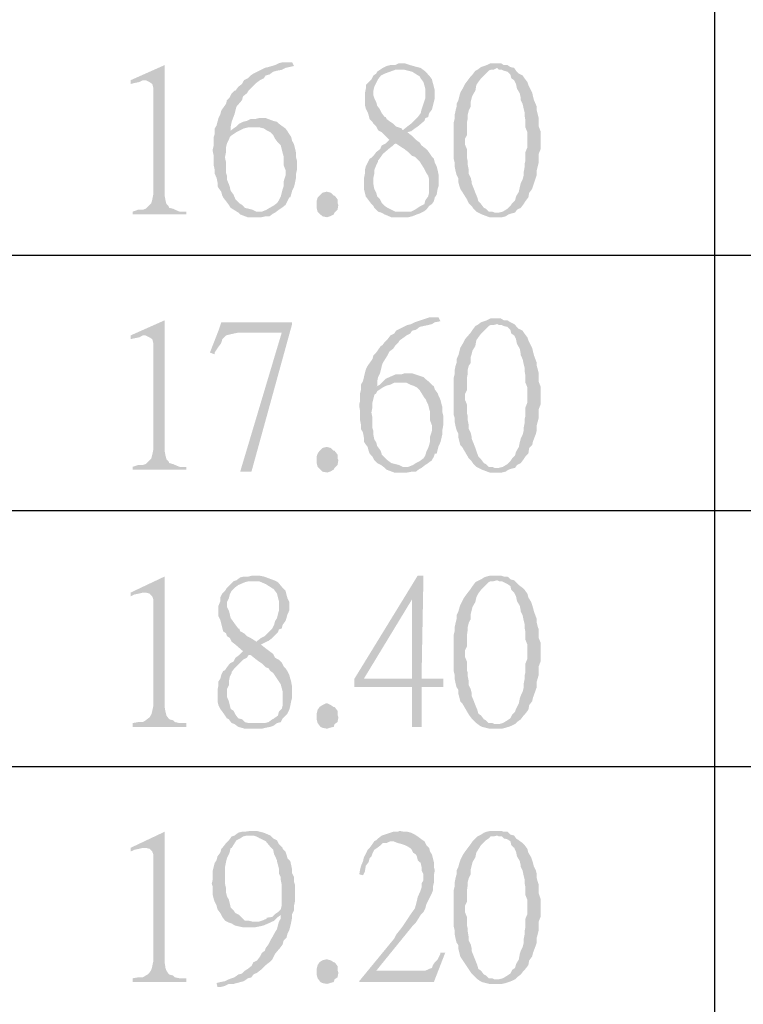
# Model space of a CAD drawing. Units: millimetres. Extents: x 19.9 to 39.8, y -13.4 to 0.7.
# Drawn here: x 20.7 to 21.5, y -5.9 to -4.8 of the extents above; entities that cross this region are included whole.
import ezdxf

# ---------------------------------------------------------------- set-up
doc = ezdxf.new("R2010")
doc.units = ezdxf.units.MM
doc.header["$MEASUREMENT"] = 0
doc.layers.get('0').update_dxf_attribs({"linetype": 'CONTINUOUS'})

msp = doc.modelspace()

# ---------------------------------------------------------------- hatches: boundary and pattern name
at = {"true_color": 0x000007}
for points in [[(20.8602, -4.8103), (20.8215, -4.8275), (20.8215, -4.8318), (20.8258, -4.8307), (20.8312, -4.8296), (20.8355, -4.8275), (20.8376, -4.8275)], [(20.8602, -4.8103), (20.8376, -4.8275), (20.8387, -4.8275), (20.843, -4.8296), (20.8462, -4.8318), (20.8473, -4.8361), (20.8473, -4.9575), (20.8462, -4.9629), (20.8451, -4.9672), (20.843, -4.9693), (20.8387, -4.9736), (20.8355, -4.9747), (20.8301, -4.9747), (20.8237, -4.9769), (20.8237, -4.9801), (20.8849, -4.9801), (20.8849, -4.9769), (20.8773, -4.9769), (20.872, -4.9747), (20.8698, -4.9736), (20.8655, -4.9726), (20.8645, -4.9704), (20.8623, -4.9683), (20.8612, -4.964), (20.8602, -4.9586)], [(21.0051, -4.8071), (20.9944, -4.8071), (20.9901, -4.8082), (20.9858, -4.8103), (20.9783, -4.8125), (20.974, -4.8135), (20.9697, -4.8157), (20.9654, -4.8178), (20.9611, -4.82), (20.9579, -4.8221), (20.9547, -4.8253), (20.9504, -4.8275), (20.9482, -4.8318), (20.9439, -4.835), (20.9407, -4.8393), (20.9396, -4.8393), (20.9364, -4.8425), (20.9343, -4.8468), (20.931, -4.8501), (20.93, -4.8544), (20.9246, -4.8619), (20.9235, -4.8662), (20.9214, -4.8705), (20.9203, -4.8748), (20.9192, -4.8791), (20.9171, -4.8823), (20.9171, -4.8887), (20.916, -4.892), (20.916, -4.9016), (20.9149, -4.9059), (20.9149, -4.9081), (20.916, -4.9135), (20.916, -4.9242), (20.9171, -4.9296), (20.9171, -4.9339), (20.9192, -4.9382), (20.9203, -4.9435), (20.9203, -4.9478), (20.9214, -4.95), (20.9246, -4.9543), (20.9257, -4.9586), (20.9267, -4.9607), (20.93, -4.965), (20.9332, -4.9693), (20.9353, -4.9726), (20.9439, -4.9779), (20.9461, -4.9801), (20.9547, -4.9833), (20.9697, -4.9833), (20.9751, -4.9822), (20.9794, -4.9822), (20.9836, -4.979), (20.9858, -4.9779), (20.9675, -4.9769), (20.9643, -4.9769), (20.96, -4.9747), (20.9557, -4.9736), (20.9514, -4.9726), (20.9482, -4.9693), (20.945, -4.9672), (20.9407, -4.9629), (20.9385, -4.9575), (20.9353, -4.9532), (20.9343, -4.9489), (20.9332, -4.9457), (20.931, -4.9403), (20.931, -4.936), (20.93, -4.9328), (20.93, -4.921), (20.9289, -4.9156), (20.9289, -4.9145), (20.93, -4.9092), (20.93, -4.9038), (20.931, -4.8995), (20.9332, -4.8952), (20.9343, -4.892), (20.9353, -4.8909), (20.9385, -4.8887), (20.9418, -4.8866), (20.9343, -4.8855), (20.9353, -4.8844), (20.9353, -4.8801), (20.9364, -4.8748), (20.9396, -4.8662), (20.9407, -4.8619), (20.9418, -4.8576), (20.9482, -4.8501), (20.9493, -4.8458), (20.9536, -4.8425), (20.9557, -4.8393), (20.9643, -4.8307), (20.9686, -4.8275), (20.9729, -4.8253), (20.9751, -4.8221), (20.9794, -4.821), (20.9836, -4.8178), (20.9879, -4.8167), (20.9933, -4.8157), (20.9976, -4.8135), (21.0019, -4.8125), (21.0073, -4.8114)], [(21.1297, -4.8082), (21.1265, -4.8082), (21.1222, -4.8103), (21.1168, -4.8103), (21.1125, -4.8114), (21.1082, -4.8135), (21.105, -4.8157), (21.1018, -4.8178), (21.1007, -4.82), (21.0975, -4.8221), (21.0953, -4.8264), (21.0921, -4.8296), (21.0889, -4.8329), (21.0889, -4.8372), (21.0878, -4.8425), (21.0878, -4.8554), (21.0889, -4.8597), (21.091, -4.864), (21.0921, -4.8673), (21.0932, -4.8716), (21.0964, -4.8748), (21.0975, -4.8769), (21.1007, -4.8801), (21.1028, -4.8844), (21.1071, -4.8866), (21.1157, -4.8952), (21.1114, -4.8995), (21.1232, -4.8995), (21.1297, -4.9038), (21.1329, -4.9059), (21.1372, -4.9092), (21.1415, -4.9135), (21.1447, -4.9145), (21.1469, -4.9167), (21.1501, -4.9199), (21.1555, -4.9285), (21.1576, -4.9328), (21.1597, -4.936), (21.1608, -4.9403), (21.1608, -4.9554), (21.1597, -4.9597), (21.1565, -4.964), (21.1555, -4.9683), (21.1512, -4.9704), (21.1479, -4.9726), (21.1447, -4.9747), (21.1404, -4.9769), (21.1308, -4.9769), (21.1061, -4.9779), (21.1104, -4.9801), (21.1179, -4.9833), (21.1372, -4.9833), (21.1415, -4.9822), (21.1469, -4.9801), (21.1501, -4.979), (21.1544, -4.9769), (21.1576, -4.9747), (21.1608, -4.9704), (21.164, -4.9683), (21.1662, -4.965), (21.1673, -4.9607), (21.1694, -4.9575), (21.1705, -4.9511), (21.1716, -4.9478), (21.1716, -4.9349), (21.1705, -4.9296), (21.1694, -4.9253), (21.1673, -4.921), (21.1662, -4.9167), (21.164, -4.9145), (21.1619, -4.9113), (21.1597, -4.9081), (21.1565, -4.9049), (21.1522, -4.9016), (21.1501, -4.8984), (21.1458, -4.8952), (21.1415, -4.8909), (21.1361, -4.8866), (21.1404, -4.8855), (21.1308, -4.8844), (21.1297, -4.8823), (21.1232, -4.8801), (21.12, -4.8769), (21.1168, -4.8748), (21.1125, -4.8716), (21.1114, -4.8694), (21.1104, -4.8694), (21.1071, -4.8651), (21.105, -4.8608), (21.1018, -4.8565), (21.1007, -4.8522), (21.0985, -4.8479), (21.0975, -4.8447), (21.0975, -4.8393), (21.0985, -4.835), (21.1007, -4.8307), (21.1028, -4.8264), (21.1061, -4.8221), (21.1104, -4.82), (21.1222, -4.8157), (21.1275, -4.8157), (21.1512, -4.8135), (21.1469, -4.8125), (21.1393, -4.8103), (21.1329, -4.8082)], [(21.2381, -4.8082), (21.2306, -4.8082), (21.2263, -4.8103), (21.2231, -4.8114), (21.2199, -4.8125), (21.2156, -4.8157), (21.2134, -4.8167), (21.2102, -4.821), (21.2081, -4.8232), (21.2048, -4.8275), (21.2016, -4.8318), (21.1995, -4.8361), (21.1963, -4.8415), (21.1952, -4.8458), (21.1941, -4.8501), (21.192, -4.8544), (21.192, -4.8576), (21.1909, -4.8619), (21.1898, -4.8673), (21.1898, -4.8716), (21.1887, -4.8758), (21.1887, -4.9167), (21.1898, -4.921), (21.1898, -4.9253), (21.1909, -4.9307), (21.192, -4.9349), (21.1941, -4.9392), (21.1941, -4.9435), (21.1952, -4.9478), (21.1963, -4.9511), (21.1984, -4.9543), (21.2038, -4.9629), (21.2059, -4.9672), (21.2091, -4.9704), (21.2113, -4.9736), (21.2145, -4.9769), (21.2188, -4.979), (21.2381, -4.9779), (21.2349, -4.9779), (21.2328, -4.9769), (21.2285, -4.9769), (21.2253, -4.9736), (21.2231, -4.9726), (21.2199, -4.9683), (21.2167, -4.965), (21.2156, -4.9607), (21.2134, -4.9554), (21.2113, -4.95), (21.2091, -4.9446), (21.2091, -4.9425), (21.2081, -4.9382), (21.2059, -4.9339), (21.2059, -4.9296), (21.2048, -4.9242), (21.2048, -4.9199), (21.2038, -4.9156), (21.2038, -4.9059), (21.2016, -4.9006), (21.2016, -4.8941), (21.2038, -4.8898), (21.2038, -4.8758), (21.2048, -4.8705), (21.2048, -4.8662), (21.2059, -4.8619), (21.2081, -4.8576), (21.2081, -4.8522), (21.2091, -4.8479), (21.2102, -4.8447), (21.2134, -4.8393), (21.2145, -4.8329), (21.2167, -4.8296), (21.2199, -4.8253), (21.2253, -4.82), (21.2285, -4.8167), (21.2306, -4.8157), (21.2338, -4.8157), (21.2381, -4.8135), (21.2575, -4.8135), (21.2532, -4.8125), (21.2499, -4.8103), (21.2457, -4.8103), (21.2424, -4.8082)], [(21.1512, -4.8135), (21.1275, -4.8157), (21.1329, -4.8157), (21.1372, -4.8167), (21.1415, -4.8178), (21.1501, -4.8232), (21.1512, -4.8253), (21.1544, -4.8296), (21.1565, -4.8372), (21.1565, -4.8479), (21.1522, -4.8608), (21.1512, -4.8651), (21.1479, -4.8694), (21.1426, -4.8748), (21.1404, -4.8769), (21.1361, -4.8801), (21.1308, -4.8844), (21.1404, -4.8855), (21.1447, -4.8823), (21.1479, -4.8801), (21.1555, -4.8737), (21.1565, -4.8705), (21.1597, -4.8694), (21.1608, -4.8651), (21.164, -4.8608), (21.1651, -4.8565), (21.1662, -4.8522), (21.1673, -4.8479), (21.1673, -4.8393), (21.1662, -4.835), (21.1651, -4.8307), (21.164, -4.8264), (21.1608, -4.8221), (21.1555, -4.8167)], [(21.2575, -4.8135), (21.2381, -4.8135), (21.2403, -4.8157), (21.2435, -4.8157), (21.2457, -4.8167), (21.2499, -4.8178), (21.2532, -4.821), (21.2542, -4.8253), (21.2575, -4.8275), (21.2596, -4.8318), (21.2607, -4.8372), (21.2639, -4.8425), (21.265, -4.8479), (21.265, -4.8501), (21.2671, -4.8544), (21.2682, -4.8597), (21.2693, -4.864), (21.2693, -4.8673), (21.2703, -4.8737), (21.2703, -4.8812), (21.2725, -4.8866), (21.2725, -4.9038), (21.2703, -4.9092), (21.2703, -4.9188), (21.2693, -4.9231), (21.2693, -4.9264), (21.2682, -4.9328), (21.2682, -4.936), (21.2671, -4.9403), (21.265, -4.9446), (21.2639, -4.9489), (21.2628, -4.9543), (21.2596, -4.9597), (21.2585, -4.964), (21.2553, -4.9672), (21.2532, -4.9704), (21.2499, -4.9736), (21.2446, -4.9769), (21.2403, -4.9779), (21.2381, -4.9779), (21.2188, -4.979), (21.221, -4.9801), (21.2295, -4.9833), (21.2435, -4.9833), (21.2478, -4.9822), (21.251, -4.9801), (21.2542, -4.979), (21.2585, -4.9779), (21.2607, -4.9747), (21.265, -4.9726), (21.2682, -4.9683), (21.2703, -4.965), (21.2736, -4.9607), (21.2746, -4.9554), (21.2779, -4.9511), (21.2789, -4.9478), (21.2832, -4.9349), (21.2832, -4.9296), (21.2854, -4.921), (21.2854, -4.9113), (21.2875, -4.9059), (21.2875, -4.8855), (21.2854, -4.8801), (21.2854, -4.8705), (21.2843, -4.8662), (21.2832, -4.8619), (21.2832, -4.8576), (21.28, -4.8501), (21.2789, -4.8458), (21.2779, -4.8415), (21.2768, -4.8393), (21.2736, -4.8329), (21.2725, -4.8296), (21.2693, -4.8253), (21.2671, -4.8221), (21.2628, -4.82), (21.2596, -4.8167)], [(20.9697, -4.8705), (20.9675, -4.8705), (20.9632, -4.8716), (20.9579, -4.8716), (20.9536, -4.8737), (20.9493, -4.8748), (20.945, -4.8769), (20.9418, -4.8801), (20.9385, -4.8823), (20.9343, -4.8855), (20.9418, -4.8866), (20.9461, -4.8844), (20.9504, -4.8823), (20.9547, -4.8812), (20.9643, -4.8812), (20.9944, -4.8801), (20.9901, -4.8769), (20.9879, -4.8748), (20.9836, -4.8737), (20.9751, -4.8705)], [(20.9944, -4.8801), (20.9643, -4.8812), (20.9686, -4.8812), (20.9729, -4.8823), (20.9761, -4.8844), (20.9804, -4.8866), (20.9836, -4.8898), (20.9858, -4.8941), (20.989, -4.8984), (20.9901, -4.8995), (20.9922, -4.9016), (20.9933, -4.9059), (20.9944, -4.9102), (20.9955, -4.9145), (20.9955, -4.9242), (20.9976, -4.9296), (20.9976, -4.936), (20.9955, -4.9425), (20.9955, -4.9478), (20.9944, -4.9511), (20.9933, -4.9554), (20.9922, -4.9597), (20.9901, -4.964), (20.9879, -4.9672), (20.9836, -4.9704), (20.9794, -4.9726), (20.9761, -4.9747), (20.9708, -4.9769), (20.9675, -4.9769), (20.9858, -4.9779), (20.9901, -4.9747), (20.9933, -4.9726), (20.9976, -4.9693), (20.9998, -4.965), (21.0019, -4.9607), (21.003, -4.9607), (21.004, -4.9575), (21.0051, -4.9532), (21.0073, -4.9489), (21.0083, -4.9446), (21.0094, -4.9392), (21.0094, -4.9349), (21.0105, -4.9296), (21.0105, -4.9188), (21.0094, -4.9145), (21.0094, -4.9092), (21.0073, -4.9006), (21.0051, -4.8963), (21.004, -4.892), (21.0019, -4.8887), (20.9998, -4.8855), (20.9976, -4.8823)], [(21.1114, -4.8995), (21.1071, -4.9016), (21.105, -4.9059), (21.1007, -4.9092), (21.0975, -4.9135), (21.0953, -4.9156), (21.0932, -4.9167), (21.091, -4.921), (21.0889, -4.9253), (21.0878, -4.9296), (21.0878, -4.9339), (21.0867, -4.9392), (21.0867, -4.9511), (21.0889, -4.9597), (21.0921, -4.964), (21.0953, -4.9683), (21.0975, -4.9704), (21.0985, -4.9726), (21.1028, -4.9769), (21.1061, -4.9779), (21.1308, -4.9769), (21.1222, -4.9769), (21.1179, -4.9747), (21.1136, -4.9726), (21.1104, -4.9704), (21.1071, -4.9672), (21.105, -4.9629), (21.1018, -4.9597), (21.1007, -4.9554), (21.0985, -4.9511), (21.0975, -4.9457), (21.0975, -4.9382), (21.0985, -4.9339), (21.0985, -4.9296), (21.1007, -4.9242), (21.1028, -4.9199), (21.1028, -4.9188), (21.1061, -4.9145), (21.1082, -4.9113), (21.1157, -4.9049), (21.12, -4.9016), (21.1222, -4.8995)], [(21.0577, -4.9693), (21.0567, -4.9747), (21.0534, -4.9779), (21.0524, -4.9801), (21.0481, -4.9822), (21.0449, -4.9833), (21.0395, -4.9822), (21.0373, -4.9801), (21.0341, -4.9769), (21.033, -4.9726), (21.033, -4.965), (21.0341, -4.9607), (21.0363, -4.9586), (21.0395, -4.9554), (21.0438, -4.9543), (21.0449, -4.9543), (21.0491, -4.9554), (21.0524, -4.9586), (21.0534, -4.9586), (21.0567, -4.9629), (21.0567, -4.9672)], [(20.8602, -5.1004), (20.8215, -5.1176), (20.8215, -5.1219), (20.8258, -5.1208), (20.8312, -5.1198), (20.8355, -5.1176), (20.8376, -5.1176)], [(20.8602, -5.1004), (20.8376, -5.1176), (20.8387, -5.1176), (20.843, -5.1198), (20.8462, -5.1219), (20.8473, -5.1262), (20.8473, -5.2476), (20.8462, -5.253), (20.8451, -5.2573), (20.843, -5.2595), (20.8387, -5.2638), (20.8355, -5.2648), (20.8301, -5.2648), (20.8237, -5.267), (20.8237, -5.2702), (20.8849, -5.2702), (20.8849, -5.267), (20.8773, -5.267), (20.872, -5.2648), (20.8698, -5.2638), (20.8655, -5.2627), (20.8645, -5.2605), (20.8623, -5.2584), (20.8612, -5.2541), (20.8602, -5.2487)], [(21.0051, -5.1026), (20.9246, -5.1026), (20.9214, -5.1122), (20.9933, -5.1144), (20.9461, -5.2724), (20.9589, -5.2724), (21.0051, -5.1047)], [(21.1716, -5.0972), (21.1608, -5.0972), (21.1447, -5.1026), (21.1404, -5.1047), (21.1361, -5.1058), (21.1318, -5.1079), (21.1275, -5.1101), (21.1232, -5.1122), (21.1211, -5.1155), (21.1168, -5.1176), (21.1136, -5.1219), (21.1104, -5.1251), (21.1071, -5.1294), (21.1061, -5.1294), (21.1007, -5.137), (21.0975, -5.1402), (21.0964, -5.1445), (21.091, -5.152), (21.0889, -5.1563), (21.0878, -5.1606), (21.0857, -5.1692), (21.0835, -5.1735), (21.0835, -5.1789), (21.0824, -5.1832), (21.0824, -5.1918), (21.0814, -5.1961), (21.0814, -5.1982), (21.0824, -5.2036), (21.0824, -5.2143), (21.0835, -5.2197), (21.0835, -5.224), (21.0857, -5.2283), (21.0867, -5.2337), (21.0867, -5.238), (21.0878, -5.2401), (21.091, -5.2444), (21.0921, -5.2487), (21.0932, -5.2519), (21.0964, -5.2552), (21.0985, -5.2595), (21.1018, -5.2627), (21.1061, -5.2648), (21.1104, -5.2681), (21.1125, -5.2702), (21.1211, -5.2734), (21.1361, -5.2734), (21.1415, -5.2724), (21.1458, -5.2724), (21.1501, -5.2691), (21.1522, -5.2681), (21.1329, -5.267), (21.1308, -5.267), (21.1265, -5.2648), (21.1179, -5.2627), (21.1136, -5.2595), (21.1114, -5.2573), (21.1071, -5.253), (21.1061, -5.2498), (21.105, -5.2476), (21.1018, -5.2433), (21.1007, -5.239), (21.0985, -5.2358), (21.0975, -5.2304), (21.0975, -5.2261), (21.0964, -5.2229), (21.0964, -5.2111), (21.0953, -5.2057), (21.0953, -5.2047), (21.0964, -5.1993), (21.0964, -5.1939), (21.0975, -5.1896), (21.0985, -5.1853), (21.1007, -5.1832), (21.1018, -5.181), (21.105, -5.1789), (21.1082, -5.1767), (21.1007, -5.1756), (21.1018, -5.1746), (21.1018, -5.1703), (21.1028, -5.1649), (21.105, -5.1606), (21.1061, -5.1563), (21.1071, -5.152), (21.1082, -5.1488), (21.1136, -5.1402), (21.1157, -5.1359), (21.12, -5.1327), (21.1222, -5.1294), (21.1254, -5.1262), (21.1275, -5.123), (21.1308, -5.1208), (21.1351, -5.1176), (21.1393, -5.1155), (21.1415, -5.1122), (21.1458, -5.1112), (21.1501, -5.1079), (21.1544, -5.1069), (21.1597, -5.1058), (21.164, -5.1047), (21.1673, -5.1026), (21.1737, -5.1015)], [(21.2381, -5.0983), (21.2306, -5.0983), (21.2263, -5.1004), (21.2231, -5.1015), (21.2199, -5.1026), (21.2156, -5.1058), (21.2134, -5.1069), (21.2102, -5.1112), (21.2081, -5.1144), (21.2016, -5.1219), (21.1995, -5.1262), (21.1963, -5.1316), (21.1952, -5.1359), (21.1941, -5.1402), (21.192, -5.1445), (21.192, -5.1488), (21.1909, -5.152), (21.1898, -5.1574), (21.1898, -5.1617), (21.1887, -5.166), (21.1887, -5.2079), (21.1898, -5.2111), (21.1898, -5.2154), (21.1909, -5.2208), (21.192, -5.2251), (21.1941, -5.2294), (21.1941, -5.2337), (21.1952, -5.238), (21.1963, -5.2423), (21.1984, -5.2444), (21.2059, -5.2573), (21.2091, -5.2605), (21.2113, -5.2638), (21.2145, -5.267), (21.2188, -5.2691), (21.2381, -5.2681), (21.2349, -5.2681), (21.2328, -5.267), (21.2285, -5.267), (21.2253, -5.2638), (21.2231, -5.2627), (21.2199, -5.2584), (21.2167, -5.2552), (21.2156, -5.2519), (21.2134, -5.2455), (21.2113, -5.2401), (21.2091, -5.2347), (21.2091, -5.2326), (21.2081, -5.2283), (21.2059, -5.224), (21.2059, -5.2197), (21.2048, -5.2143), (21.2048, -5.21), (21.2038, -5.2057), (21.2038, -5.1961), (21.2016, -5.1907), (21.2016, -5.1842), (21.2038, -5.1799), (21.2038, -5.166), (21.2048, -5.1606), (21.2048, -5.1563), (21.2059, -5.152), (21.2081, -5.1488), (21.2081, -5.1423), (21.2091, -5.1391), (21.2102, -5.1348), (21.2134, -5.1294), (21.2145, -5.123), (21.2167, -5.1198), (21.2199, -5.1155), (21.2253, -5.1101), (21.2285, -5.1069), (21.2306, -5.1058), (21.2338, -5.1058), (21.2381, -5.1047), (21.2575, -5.1047), (21.2532, -5.1026), (21.2499, -5.1004), (21.2457, -5.1004), (21.2424, -5.0983)], [(20.9214, -5.1122), (20.9117, -5.137), (20.9171, -5.1391), (20.9171, -5.137), (20.9214, -5.1305), (20.9246, -5.1262), (20.9257, -5.1219), (20.9267, -5.1208), (20.93, -5.1176), (20.9343, -5.1165), (20.9385, -5.1155), (20.9439, -5.1144), (20.9933, -5.1144)], [(21.2575, -5.1047), (21.2381, -5.1047), (21.2403, -5.1058), (21.2435, -5.1058), (21.2457, -5.1069), (21.2499, -5.1079), (21.2532, -5.1112), (21.2542, -5.1155), (21.2575, -5.1176), (21.2596, -5.1219), (21.2607, -5.1273), (21.2639, -5.1327), (21.265, -5.1391), (21.265, -5.1402), (21.2671, -5.1445), (21.2682, -5.1499), (21.2693, -5.1542), (21.2693, -5.1574), (21.2703, -5.1638), (21.2703, -5.1713), (21.2725, -5.1767), (21.2725, -5.1939), (21.2703, -5.1993), (21.2703, -5.209), (21.2693, -5.2133), (21.2693, -5.2176), (21.2682, -5.2229), (21.2682, -5.2261), (21.2671, -5.2304), (21.265, -5.2347), (21.2639, -5.239), (21.2628, -5.2444), (21.2596, -5.2498), (21.2585, -5.2541), (21.2553, -5.2573), (21.2532, -5.2605), (21.2499, -5.2638), (21.2446, -5.267), (21.2403, -5.2681), (21.2381, -5.2681), (21.2188, -5.2691), (21.221, -5.2702), (21.2295, -5.2734), (21.2435, -5.2734), (21.2478, -5.2724), (21.251, -5.2702), (21.2542, -5.2691), (21.2585, -5.2681), (21.2607, -5.2648), (21.265, -5.2627), (21.2682, -5.2584), (21.2703, -5.2552), (21.2736, -5.2519), (21.2746, -5.2455), (21.2779, -5.2423), (21.2789, -5.238), (21.2822, -5.2294), (21.2832, -5.2251), (21.2832, -5.2197), (21.2854, -5.2111), (21.2854, -5.2014), (21.2875, -5.1961), (21.2875, -5.1756), (21.2854, -5.1703), (21.2854, -5.1606), (21.2843, -5.1563), (21.2832, -5.152), (21.2832, -5.1488), (21.28, -5.1402), (21.2789, -5.1359), (21.2779, -5.1316), (21.2768, -5.1294), (21.2736, -5.123), (21.2725, -5.1198), (21.2693, -5.1155), (21.2671, -5.1122), (21.2628, -5.1101), (21.2596, -5.1069)], [(21.1361, -5.1606), (21.1329, -5.1606), (21.1297, -5.1617), (21.1232, -5.1617), (21.1157, -5.1649), (21.1114, -5.167), (21.1082, -5.1703), (21.105, -5.1735), (21.1007, -5.1756), (21.1082, -5.1767), (21.1125, -5.1746), (21.1168, -5.1735), (21.1211, -5.1713), (21.1308, -5.1713), (21.1608, -5.1703), (21.1565, -5.167), (21.1544, -5.1649), (21.1415, -5.1606)], [(21.1608, -5.1703), (21.1308, -5.1713), (21.1351, -5.1713), (21.1393, -5.1735), (21.1426, -5.1746), (21.1469, -5.1767), (21.1501, -5.1799), (21.1555, -5.1885), (21.1565, -5.1896), (21.1576, -5.1918), (21.1597, -5.1961), (21.1608, -5.2004), (21.1619, -5.2047), (21.1619, -5.2143), (21.164, -5.2197), (21.164, -5.2261), (21.1619, -5.2326), (21.1619, -5.238), (21.1608, -5.2423), (21.1597, -5.2455), (21.1576, -5.2498), (21.1565, -5.2541), (21.1544, -5.2573), (21.1501, -5.2605), (21.1458, -5.2627), (21.1426, -5.2648), (21.1372, -5.267), (21.1329, -5.267), (21.1522, -5.2681), (21.1565, -5.2648), (21.1597, -5.2627), (21.164, -5.2595), (21.1662, -5.2552), (21.1673, -5.2519), (21.1694, -5.2519), (21.1705, -5.2476), (21.1716, -5.2433), (21.1737, -5.239), (21.1748, -5.2347), (21.1759, -5.2294), (21.1759, -5.2251), (21.1769, -5.2197), (21.1769, -5.209), (21.1759, -5.2047), (21.1759, -5.1993), (21.1748, -5.195), (21.1737, -5.1907), (21.1716, -5.1864), (21.1705, -5.1832), (21.1673, -5.1789), (21.1662, -5.1756), (21.164, -5.1735)], [(21.0577, -5.2595), (21.0567, -5.2648), (21.0534, -5.2681), (21.0524, -5.2702), (21.0481, -5.2724), (21.0449, -5.2734), (21.0395, -5.2724), (21.0373, -5.2702), (21.0341, -5.267), (21.033, -5.2627), (21.033, -5.2552), (21.0341, -5.2519), (21.0363, -5.2487), (21.0395, -5.2455), (21.0438, -5.2444), (21.0449, -5.2444), (21.0491, -5.2455), (21.0524, -5.2487), (21.0534, -5.2487), (21.0567, -5.253), (21.0567, -5.2573)], [(20.8602, -5.3916), (20.8215, -5.4099), (20.8215, -5.4142), (20.8258, -5.412), (20.8312, -5.411), (20.8355, -5.4099), (20.8376, -5.4099)], [(20.8602, -5.3916), (20.8376, -5.4099), (20.8387, -5.4099), (20.843, -5.411), (20.8462, -5.4142), (20.8473, -5.4174), (20.8473, -5.5388), (20.8462, -5.5442), (20.8451, -5.5485), (20.843, -5.5517), (20.8387, -5.555), (20.8355, -5.5571), (20.8301, -5.5571), (20.8237, -5.5582), (20.8237, -5.5625), (20.8849, -5.5625), (20.8849, -5.5582), (20.8773, -5.5582), (20.872, -5.5571), (20.8698, -5.555), (20.8655, -5.5539), (20.8645, -5.5528), (20.8623, -5.5496), (20.8612, -5.5453), (20.8602, -5.5399)], [(20.9632, -5.3905), (20.96, -5.3905), (20.9557, -5.3916), (20.9504, -5.3916), (20.9461, -5.3927), (20.9418, -5.3959), (20.9385, -5.397), (20.9353, -5.4002), (20.9343, -5.4013), (20.931, -5.4045), (20.9289, -5.4077), (20.9257, -5.411), (20.9235, -5.4153), (20.9235, -5.4196), (20.9214, -5.4249), (20.9214, -5.4368), (20.9235, -5.4411), (20.9246, -5.4454), (20.9257, -5.4496), (20.9267, -5.4539), (20.93, -5.4561), (20.931, -5.4593), (20.9343, -5.4615), (20.9364, -5.4658), (20.9407, -5.469), (20.9493, -5.4765), (20.945, -5.4808), (20.9579, -5.4808), (20.9632, -5.4851), (20.9675, -5.4883), (20.9708, -5.4905), (20.9751, -5.4948), (20.9783, -5.4959), (20.9804, -5.4991), (20.9836, -5.5012), (20.9922, -5.5141), (20.9933, -5.5184), (20.9944, -5.5227), (20.9944, -5.5378), (20.9933, -5.5421), (20.9901, -5.5453), (20.989, -5.5496), (20.9847, -5.5528), (20.9826, -5.5539), (20.9783, -5.5571), (20.974, -5.5582), (20.9643, -5.5582), (20.9396, -5.5593), (20.9439, -5.5625), (20.9514, -5.5646), (20.9708, -5.5646), (20.9751, -5.5635), (20.9804, -5.5625), (20.9836, -5.5614), (20.9879, -5.5582), (20.9922, -5.5571), (20.9944, -5.5528), (20.9976, -5.5496), (20.9998, -5.5474), (21.0019, -5.5431), (21.003, -5.5388), (21.004, -5.5335), (21.0051, -5.5292), (21.0051, -5.5173), (21.004, -5.5109), (21.003, -5.5077), (21.0019, -5.5034), (20.9998, -5.4991), (20.9976, -5.4959), (20.9955, -5.4937), (20.9933, -5.4894), (20.9901, -5.4862), (20.9858, -5.484), (20.9836, -5.4797), (20.9794, -5.4765), (20.9751, -5.4733), (20.9697, -5.469), (20.974, -5.4668), (20.9643, -5.4658), (20.9632, -5.4647), (20.9579, -5.4615), (20.9536, -5.4593), (20.9504, -5.4561), (20.9461, -5.4539), (20.945, -5.4507), (20.9439, -5.4507), (20.9407, -5.4464), (20.9353, -5.4389), (20.9343, -5.4346), (20.9332, -5.4303), (20.931, -5.426), (20.931, -5.4206), (20.9332, -5.4163), (20.9343, -5.412), (20.9364, -5.4077), (20.9396, -5.4045), (20.9439, -5.4013), (20.9514, -5.3981), (20.9557, -5.397), (20.9611, -5.397), (20.9847, -5.3959), (20.9729, -5.3916), (20.9675, -5.3905)], [(21.1544, -5.3905), (21.1479, -5.3905), (21.076, -5.5077), (21.076, -5.5173), (21.1415, -5.5173), (21.1415, -5.5625), (21.1522, -5.5625), (21.1522, -5.5173), (21.1769, -5.5173), (21.1769, -5.5077), (21.0867, -5.5077), (21.1415, -5.4174)], [(21.1544, -5.3905), (21.1415, -5.4174), (21.1415, -5.5077), (21.0867, -5.5077), (21.1522, -5.5077)], [(21.2381, -5.3905), (21.2306, -5.3905), (21.2263, -5.3916), (21.2231, -5.3927), (21.2199, -5.3948), (21.2156, -5.397), (21.2134, -5.3981), (21.2102, -5.4024), (21.2081, -5.4056), (21.2048, -5.4099), (21.2016, -5.4142), (21.1995, -5.4174), (21.1963, -5.4239), (21.1952, -5.4271), (21.1941, -5.4314), (21.192, -5.4357), (21.192, -5.44), (21.1909, -5.4443), (21.1898, -5.4496), (21.1898, -5.4539), (21.1887, -5.4582), (21.1887, -5.4991), (21.1898, -5.5034), (21.1898, -5.5077), (21.1909, -5.513), (21.192, -5.5173), (21.1941, -5.5206), (21.1941, -5.5249), (21.1952, -5.5292), (21.1963, -5.5335), (21.1984, -5.5356), (21.2059, -5.5485), (21.2091, -5.5528), (21.2113, -5.555), (21.2145, -5.5582), (21.2188, -5.5614), (21.2381, -5.5593), (21.2349, -5.5593), (21.2328, -5.5582), (21.2285, -5.5582), (21.2253, -5.555), (21.2231, -5.5539), (21.2199, -5.5496), (21.2167, -5.5474), (21.2156, -5.5431), (21.2134, -5.5378), (21.2113, -5.5324), (21.2091, -5.527), (21.2091, -5.5238), (21.2081, -5.5195), (21.2059, -5.5152), (21.2059, -5.5109), (21.2048, -5.5055), (21.2048, -5.5012), (21.2038, -5.498), (21.2038, -5.4883), (21.2016, -5.483), (21.2016, -5.4754), (21.2038, -5.4711), (21.2038, -5.4582), (21.2048, -5.4518), (21.2048, -5.4486), (21.2059, -5.4443), (21.2081, -5.44), (21.2081, -5.4346), (21.2091, -5.4303), (21.2102, -5.426), (21.2134, -5.4206), (21.2145, -5.4153), (21.2167, -5.411), (21.2199, -5.4067), (21.2253, -5.4013), (21.2285, -5.3981), (21.2306, -5.397), (21.2338, -5.397), (21.2381, -5.3959), (21.2575, -5.3959), (21.2532, -5.3948), (21.2499, -5.3916), (21.2457, -5.3916), (21.2424, -5.3905)], [(20.9847, -5.3959), (20.9611, -5.397), (20.9675, -5.397), (20.9751, -5.4002), (20.9836, -5.4056), (20.9847, -5.4067), (20.9879, -5.411), (20.989, -5.4153), (20.9901, -5.4196), (20.9901, -5.4303), (20.989, -5.4346), (20.9879, -5.4389), (20.9858, -5.4421), (20.9847, -5.4464), (20.9826, -5.4507), (20.974, -5.4593), (20.9697, -5.4615), (20.9643, -5.4658), (20.974, -5.4668), (20.9783, -5.4647), (20.9826, -5.4615), (20.989, -5.455), (20.9901, -5.4518), (20.9933, -5.4507), (20.9944, -5.4464), (20.9976, -5.4421), (20.9987, -5.4389), (20.9998, -5.4346), (21.0019, -5.4303), (21.0019, -5.4206), (20.9998, -5.4163), (20.9987, -5.412), (20.9976, -5.4077), (20.9944, -5.4045), (20.989, -5.3981)], [(21.2575, -5.3959), (21.2381, -5.3959), (21.2403, -5.397), (21.2435, -5.397), (21.2457, -5.3981), (21.2499, -5.4002), (21.2532, -5.4024), (21.2542, -5.4067), (21.2575, -5.4099), (21.2596, -5.4142), (21.2607, -5.4196), (21.2639, -5.4249), (21.265, -5.4303), (21.265, -5.4314), (21.2671, -5.4357), (21.2682, -5.4411), (21.2693, -5.4454), (21.2693, -5.4496), (21.2703, -5.455), (21.2703, -5.4636), (21.2725, -5.469), (21.2725, -5.4851), (21.2703, -5.4905), (21.2703, -5.5002), (21.2693, -5.5044), (21.2693, -5.5087), (21.2682, -5.5141), (21.2682, -5.5184), (21.2671, -5.5227), (21.265, -5.527), (21.2639, -5.5302), (21.2628, -5.5356), (21.2596, -5.5421), (21.2585, -5.5453), (21.2553, -5.5485), (21.2532, -5.5528), (21.2499, -5.555), (21.2446, -5.5582), (21.2403, -5.5593), (21.2381, -5.5593), (21.2188, -5.5614), (21.221, -5.5625), (21.2295, -5.5646), (21.2435, -5.5646), (21.2478, -5.5635), (21.251, -5.5625), (21.2542, -5.5614), (21.2585, -5.5593), (21.2607, -5.5571), (21.265, -5.5539), (21.2682, -5.5496), (21.2703, -5.5474), (21.2736, -5.5431), (21.2746, -5.5378), (21.2779, -5.5335), (21.2789, -5.5292), (21.2832, -5.5173), (21.2832, -5.5109), (21.2854, -5.5034), (21.2854, -5.4937), (21.2875, -5.4883), (21.2875, -5.4668), (21.2854, -5.4615), (21.2854, -5.4518), (21.2843, -5.4486), (21.2832, -5.4443), (21.2832, -5.44), (21.28, -5.4314), (21.2789, -5.4271), (21.2779, -5.4239), (21.2768, -5.4206), (21.2736, -5.4153), (21.2725, -5.411), (21.2693, -5.4067), (21.2671, -5.4045), (21.2628, -5.4013), (21.2596, -5.3981)], [(20.945, -5.4808), (20.9407, -5.484), (20.9385, -5.4883), (20.9343, -5.4905), (20.931, -5.4948), (20.9289, -5.498), (20.9267, -5.4991), (20.9246, -5.5034), (20.9235, -5.5077), (20.9214, -5.5109), (20.9214, -5.5152), (20.9203, -5.5206), (20.9203, -5.5335), (20.9214, -5.5378), (20.9235, -5.5421), (20.9289, -5.5496), (20.931, -5.5528), (20.9332, -5.5539), (20.9364, -5.5582), (20.9396, -5.5593), (20.9643, -5.5582), (20.9557, -5.5582), (20.9514, -5.5571), (20.9482, -5.5539), (20.9439, -5.5528), (20.9407, -5.5485), (20.9385, -5.5442), (20.9353, -5.5421), (20.9343, -5.5378), (20.9332, -5.5335), (20.931, -5.5281), (20.931, -5.5195), (20.9332, -5.5152), (20.9332, -5.5109), (20.9343, -5.5055), (20.9364, -5.5012), (20.9364, -5.5002), (20.9396, -5.4959), (20.9493, -5.4862), (20.9536, -5.484), (20.9557, -5.4808)], [(21.0577, -5.5517), (21.0567, -5.5571), (21.0534, -5.5593), (21.0524, -5.5625), (21.0481, -5.5635), (21.0449, -5.5646), (21.0395, -5.5635), (21.0373, -5.5625), (21.0341, -5.5582), (21.033, -5.5539), (21.033, -5.5474), (21.0341, -5.5431), (21.0363, -5.5399), (21.0395, -5.5378), (21.0438, -5.5356), (21.0449, -5.5356), (21.0491, -5.5378), (21.0524, -5.5399), (21.0534, -5.5399), (21.0567, -5.5442), (21.0567, -5.5485)], [(20.8602, -5.6817), (20.8215, -5.7), (20.8215, -5.7043), (20.8258, -5.7022), (20.8312, -5.7011), (20.8355, -5.7), (20.8376, -5.7)], [(20.8602, -5.6817), (20.8376, -5.7), (20.8387, -5.7), (20.843, -5.7011), (20.8462, -5.7043), (20.8473, -5.7075), (20.8473, -5.829), (20.8462, -5.8343), (20.8451, -5.8386), (20.843, -5.8419), (20.8408, -5.844), (20.8387, -5.8451), (20.8355, -5.8472), (20.8301, -5.8472), (20.8237, -5.8483), (20.8237, -5.8526), (20.8849, -5.8526), (20.8849, -5.8483), (20.8773, -5.8483), (20.872, -5.8472), (20.8698, -5.8451), (20.8655, -5.844), (20.8645, -5.8429), (20.8623, -5.8397), (20.8612, -5.8365), (20.8602, -5.83)], [(20.96, -5.6807), (20.9579, -5.6807), (20.9514, -5.6817), (20.9482, -5.6817), (20.9439, -5.6828), (20.9396, -5.686), (20.9611, -5.686), (20.9643, -5.6871), (20.9686, -5.6893), (20.9708, -5.6903), (20.9751, -5.6925), (20.9804, -5.6989), (20.9836, -5.7022), (20.9847, -5.7075), (20.9879, -5.714), (20.9879, -5.7151), (20.989, -5.7194), (20.9901, -5.7237), (20.9901, -5.729), (20.9922, -5.7333), (20.9922, -5.7365), (20.9933, -5.7419), (20.9933, -5.7656), (20.9922, -5.7699), (20.989, -5.7731), (20.9858, -5.7752), (20.9826, -5.7785), (20.9761, -5.7795), (20.9761, -5.7806), (20.9708, -5.7828), (20.9675, -5.7838), (20.9632, -5.7838), (20.9332, -5.7849), (20.9364, -5.786), (20.9396, -5.7881), (20.9439, -5.7892), (20.9493, -5.7903), (20.9632, -5.7903), (20.9686, -5.7892), (20.9729, -5.7881), (20.9804, -5.7849), (20.9847, -5.7828), (20.9879, -5.7795), (20.9922, -5.7763), (21.0051, -5.7752), (21.0073, -5.7709), (21.0073, -5.7656), (21.0083, -5.7613), (21.0083, -5.7419), (21.0073, -5.7387), (21.0073, -5.7333), (21.0051, -5.729), (21.0051, -5.7247), (21.004, -5.7194), (21.003, -5.7151), (20.9998, -5.7118), (20.9987, -5.7075), (20.9976, -5.7043), (20.9944, -5.7011), (20.9944, -5.7), (20.9901, -5.6957), (20.9879, -5.6914), (20.9836, -5.6893), (20.9804, -5.686), (20.9729, -5.6828), (20.9686, -5.6817), (20.9643, -5.6807)], [(21.1275, -5.6807), (21.1254, -5.6817), (21.12, -5.6817), (21.1071, -5.686), (21.1028, -5.6893), (21.1007, -5.6914), (21.0985, -5.6925), (21.0964, -5.6957), (21.0932, -5.7), (21.091, -5.7022), (21.0889, -5.7065), (21.0867, -5.7108), (21.0857, -5.7151), (21.0835, -5.7204), (21.0824, -5.7247), (21.0814, -5.7301), (21.0857, -5.7312), (21.0878, -5.7269), (21.0889, -5.7204), (21.0921, -5.7161), (21.0932, -5.7118), (21.0953, -5.7097), (21.0964, -5.7065), (21.0985, -5.7022), (21.1018, -5.7), (21.1061, -5.6968), (21.1082, -5.6946), (21.1125, -5.6946), (21.1168, -5.6925), (21.1555, -5.6925), (21.1522, -5.6903), (21.1479, -5.6871), (21.1447, -5.685), (21.1404, -5.6828), (21.1361, -5.6817), (21.1318, -5.6817)], [(21.2381, -5.6807), (21.2306, -5.6807), (21.2263, -5.6817), (21.2231, -5.6828), (21.2199, -5.685), (21.2156, -5.6871), (21.2134, -5.6893), (21.2102, -5.6925), (21.2081, -5.6957), (21.2016, -5.7043), (21.1995, -5.7075), (21.1963, -5.714), (21.1952, -5.7172), (21.1941, -5.7215), (21.192, -5.7258), (21.192, -5.7301), (21.1909, -5.7344), (21.1898, -5.7398), (21.1898, -5.7441), (21.1887, -5.7484), (21.1887, -5.7892), (21.1898, -5.7935), (21.1898, -5.7978), (21.1909, -5.8032), (21.192, -5.8075), (21.1941, -5.8107), (21.1941, -5.815), (21.1952, -5.8193), (21.1963, -5.8236), (21.1984, -5.8268), (21.2091, -5.8429), (21.2113, -5.8451), (21.2145, -5.8483), (21.2188, -5.8515), (21.2381, -5.8494), (21.2349, -5.8494), (21.2328, -5.8483), (21.2285, -5.8483), (21.2253, -5.8451), (21.2231, -5.844), (21.2199, -5.8397), (21.2167, -5.8376), (21.2156, -5.8333), (21.2134, -5.8279), (21.2113, -5.8225), (21.2091, -5.8171), (21.2091, -5.8139), (21.2081, -5.8096), (21.2059, -5.8053), (21.2059, -5.8021), (21.2048, -5.7956), (21.2048, -5.7924), (21.2038, -5.7881), (21.2038, -5.7785), (21.2016, -5.7731), (21.2016, -5.7656), (21.2038, -5.7613), (21.2038, -5.7484), (21.2048, -5.7419), (21.2048, -5.7387), (21.2059, -5.7344), (21.2081, -5.7301), (21.2081, -5.7247), (21.2091, -5.7204), (21.2102, -5.7161), (21.2134, -5.7108), (21.2145, -5.7054), (21.2199, -5.6968), (21.2253, -5.6914), (21.2285, -5.6893), (21.2306, -5.6871), (21.2338, -5.6871), (21.2381, -5.686), (21.2575, -5.686), (21.2532, -5.685), (21.2499, -5.6817), (21.2457, -5.6817), (21.2424, -5.6807)], [(20.9396, -5.686), (20.9364, -5.6871), (20.9332, -5.6914), (20.93, -5.6946), (20.9267, -5.6989), (20.9246, -5.7011), (20.9235, -5.7054), (20.9203, -5.7097), (20.9192, -5.714), (20.9171, -5.7172), (20.916, -5.7215), (20.9149, -5.7258), (20.9149, -5.7355), (20.9138, -5.7408), (20.9149, -5.7441), (20.9149, -5.7537), (20.916, -5.758), (20.9171, -5.7613), (20.9192, -5.7656), (20.9203, -5.7699), (20.9235, -5.7742), (20.9257, -5.7785), (20.9289, -5.7828), (20.9332, -5.7849), (20.9632, -5.7838), (20.96, -5.7838), (20.9557, -5.7828), (20.9514, -5.7828), (20.9482, -5.7795), (20.945, -5.7763), (20.9407, -5.7742), (20.9385, -5.7709), (20.9353, -5.7677), (20.9343, -5.7634), (20.9332, -5.7591), (20.931, -5.7548), (20.93, -5.7505), (20.93, -5.7462), (20.9289, -5.7408), (20.9289, -5.7215), (20.93, -5.7161), (20.931, -5.7118), (20.9332, -5.7075), (20.9343, -5.7043), (20.9353, -5.7), (20.9364, -5.7), (20.9418, -5.6914), (20.9461, -5.6893), (20.9493, -5.6871), (20.9536, -5.686), (20.9579, -5.686)], [(21.1555, -5.6925), (21.1168, -5.6925), (21.12, -5.6925), (21.1254, -5.6946), (21.1297, -5.6957), (21.1329, -5.6968), (21.1372, -5.6989), (21.1404, -5.7011), (21.1426, -5.7054), (21.1458, -5.7075), (21.1469, -5.7097), (21.1479, -5.714), (21.1512, -5.7172), (21.1522, -5.7215), (21.1522, -5.7258), (21.1544, -5.7301), (21.1544, -5.7365), (21.1522, -5.7408), (21.1522, -5.7451), (21.1512, -5.7484), (21.1479, -5.7559), (21.1469, -5.7602), (21.1447, -5.7688), (21.1415, -5.7731), (21.1393, -5.7763), (21.1308, -5.7892), (21.1275, -5.7935), (21.1232, -5.7989), (21.1211, -5.8032), (21.0814, -5.8515), (21.1007, -5.8397), (21.1426, -5.7881), (21.1458, -5.7849), (21.1512, -5.7763), (21.1544, -5.7731), (21.1565, -5.7688), (21.1576, -5.7645), (21.1597, -5.7602), (21.1619, -5.7559), (21.164, -5.7516), (21.1651, -5.7484), (21.1651, -5.7441), (21.1662, -5.7398), (21.1662, -5.7312), (21.1673, -5.7258), (21.1662, -5.7215), (21.1662, -5.7161), (21.1651, -5.7118), (21.164, -5.7075), (21.1619, -5.7043), (21.1608, -5.7), (21.1576, -5.6968)], [(21.2575, -5.686), (21.2381, -5.686), (21.2403, -5.6871), (21.2435, -5.6871), (21.2457, -5.6893), (21.2499, -5.6903), (21.2532, -5.6925), (21.2542, -5.6968), (21.2575, -5.7), (21.2596, -5.7043), (21.2607, -5.7097), (21.2639, -5.7151), (21.265, -5.7204), (21.265, -5.7215), (21.2671, -5.7258), (21.2682, -5.7312), (21.2693, -5.7355), (21.2693, -5.7398), (21.2703, -5.7451), (21.2703, -5.7537), (21.2725, -5.7591), (21.2725, -5.7752), (21.2703, -5.7806), (21.2703, -5.7903), (21.2693, -5.7946), (21.2693, -5.7989), (21.2682, -5.8042), (21.2682, -5.8085), (21.2671, -5.8128), (21.265, -5.8171), (21.2639, -5.8204), (21.2628, -5.8268), (21.2596, -5.8322), (21.2585, -5.8365), (21.2553, -5.8386), (21.2532, -5.8429), (21.2499, -5.8451), (21.2446, -5.8483), (21.2403, -5.8494), (21.2381, -5.8494), (21.2188, -5.8515), (21.221, -5.8526), (21.2295, -5.8547), (21.2435, -5.8547), (21.2478, -5.8537), (21.251, -5.8526), (21.2542, -5.8515), (21.2585, -5.8494), (21.2607, -5.8472), (21.265, -5.844), (21.2682, -5.8397), (21.2703, -5.8376), (21.2736, -5.8333), (21.2746, -5.8279), (21.2779, -5.8236), (21.2789, -5.8193), (21.2822, -5.8107), (21.2832, -5.8075), (21.2832, -5.8021), (21.2854, -5.7935), (21.2854, -5.7838), (21.2875, -5.7785), (21.2875, -5.758), (21.2854, -5.7516), (21.2854, -5.7419), (21.2843, -5.7387), (21.2832, -5.7344), (21.2832, -5.7301), (21.2822, -5.7258), (21.28, -5.7215), (21.2789, -5.7172), (21.2779, -5.714), (21.2768, -5.7108), (21.2736, -5.7054), (21.2725, -5.7011), (21.2693, -5.6968), (21.2671, -5.6946), (21.2628, -5.6914), (21.2596, -5.6893)], [(21.0051, -5.7752), (20.9922, -5.7763), (20.9922, -5.7806), (20.9901, -5.7838), (20.989, -5.7881), (20.9879, -5.7924), (20.9858, -5.7956), (20.9836, -5.7999), (20.9804, -5.8053), (20.9783, -5.8096), (20.9751, -5.8139), (20.974, -5.8171), (20.9708, -5.8193), (20.9686, -5.8236), (20.9654, -5.8279), (20.9611, -5.83), (20.9589, -5.8343), (20.9547, -5.8376), (20.9514, -5.8397), (20.9482, -5.8429), (20.9439, -5.844), (20.9396, -5.8472), (20.9364, -5.8483), (20.9332, -5.8494), (20.9289, -5.8515), (20.9235, -5.8526), (20.9192, -5.8537), (20.9203, -5.858), (20.9246, -5.858), (20.9289, -5.8569), (20.9332, -5.8547), (20.9385, -5.8547), (20.9504, -5.8515), (20.9547, -5.8483), (20.9589, -5.8472), (20.9611, -5.844), (20.9654, -5.8419), (20.9697, -5.8386), (20.9751, -5.8333), (20.9794, -5.83), (20.9826, -5.8268), (20.9847, -5.8225), (20.9858, -5.8204), (20.9922, -5.8128), (20.9944, -5.8096), (20.9955, -5.8053), (20.9987, -5.8021), (20.9998, -5.7978), (21.0019, -5.7935), (21.003, -5.7892), (21.004, -5.7849), (21.0051, -5.7795)], [(21.1791, -5.8193), (21.1737, -5.8193), (21.1737, -5.8204), (21.1705, -5.8268), (21.1673, -5.83), (21.1651, -5.8333), (21.164, -5.8365), (21.1608, -5.8376), (21.1565, -5.8397), (21.1007, -5.8397), (21.0814, -5.8515), (21.0814, -5.8526), (21.1662, -5.8526)], [(21.0577, -5.8419), (21.0567, -5.8472), (21.0534, -5.8494), (21.0524, -5.8526), (21.0481, -5.8537), (21.0449, -5.8547), (21.0395, -5.8537), (21.0373, -5.8526), (21.0341, -5.8483), (21.033, -5.844), (21.033, -5.8376), (21.0341, -5.8333), (21.0363, -5.83), (21.0395, -5.8279), (21.0438, -5.8268), (21.0449, -5.8268), (21.0491, -5.8279), (21.0524, -5.83), (21.0534, -5.83), (21.0567, -5.8343), (21.0567, -5.8386)]]:
    msp.add_hatch(color=7, dxfattribs=at).paths.add_polyline_path(points)

# ---------------------------------------------------------------- linework, layer by layer
at = {"color": 7, "linetype": 'Continuous', "lineweight": -2, "true_color": 0x000007}
for points in [[(21.4851, 0.4785), (21.4851, -9.6779)], [(20.057, -5.0263), (23.1549, -5.0263)], [(20.057, -5.3164), (23.1549, -5.3164)], [(20.057, -5.6076), (23.1549, -5.6076)]]:
    msp.add_lwpolyline(points, dxfattribs=at)

doc.saveas('drawing.dxf')
